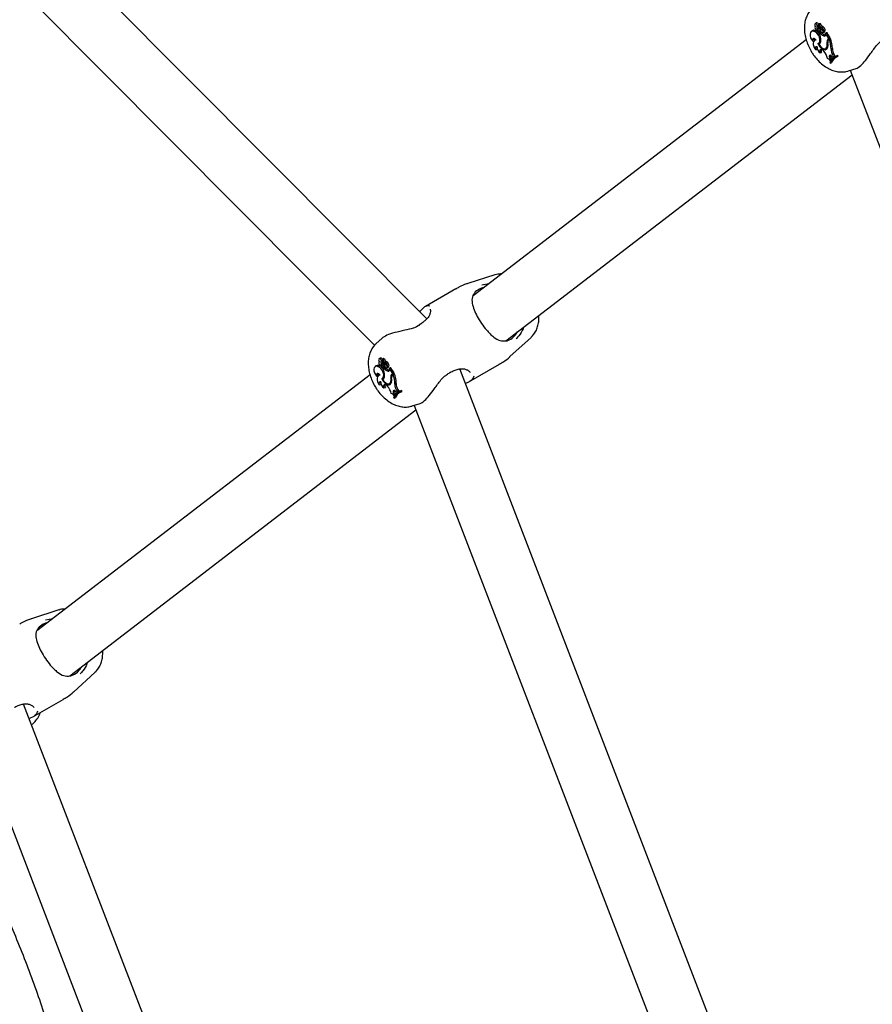
# Model space of a CAD drawing. Units: millimetres. Extents: x 0 to 42, y 0 to 29.8.
# Drawn here: x 30.5 to 30.9, y 24.8 to 25.1 of the extents above; entities that cross this region are included whole.
import ezdxf

# ---------------------------------------------------------------- set-up
doc = ezdxf.new("R2010")
doc.units = ezdxf.units.MM

msp = doc.modelspace()

# ---------------------------------------------------------------- linework, layer by layer
at = {"color": 7, "linetype": 'Continuous', "lineweight": 25}
for p, q in [((30.70166636734828, 25.02993857745605), (30.56660756030394, 25.16565752936622)), ((30.55148588411247, 25.15060940588615), (30.68161809743262, 25.01984112806652)), ((30.85074930886835, 25.14319438494454), (30.85030881342332, 25.14287287437405)), ((30.85115197393451, 25.14234472550574), (30.851583479197, 25.14254115033514)), ((30.85185434077802, 25.14158959856527), (30.85172473584893, 25.1427305280834)), ((30.8519894516306, 25.14183557863077), (30.85189893357999, 25.14263512467202)), ((30.85234201821979, 25.14296136813948), (30.85190152277476, 25.14263985756898)), ((30.85212972829, 25.14308692922229), (30.85207060079404, 25.14304377300995)), ((30.85224757752751, 25.14289243739071), (30.85223717336073, 25.14298402666182)), ((30.84925958559957, 25.14023164350304), (30.84881909015454, 25.13991013293253)), ((30.84975243342435, 25.14002705620526), (30.8502120641285, 25.1403516782006)), ((30.85038531157292, 25.14191580607413), (30.85035148303295, 25.14189111516459)), ((30.85136629149983, 25.14077712036921), (30.85185729218112, 25.14107988019536)), ((30.85203323968705, 25.13889625330163), (30.85163736037103, 25.13942657957682)), ((30.85179800356854, 25.14147937872172), (30.85204986325568, 25.14159082729486)), ((30.8518272511842, 25.13942346495495), (30.8523259559386, 25.13964414311877)), ((30.85185434077802, 25.14158959856527), (30.85202982022687, 25.14167571790665)), ((30.8519122987946, 25.13993329384232), (30.85235450980933, 25.1401759270827)), ((30.85227050556743, 25.13928301343017), (30.85197078186631, 25.13905277461457)), ((30.85205605564065, 25.14091737924253), (30.85234049831004, 25.14115962981397)), ((30.85227050556743, 25.13928301343017), (30.85273305403211, 25.13962147194632)), ((30.85263611999395, 25.14156254893492), (30.85310134250169, 25.14188552752345)), ((30.85292894859001, 25.1405450548923), (30.85318752671134, 25.14072776984391)), ((30.85332182047847, 25.13940439348188), (30.85382052523287, 25.13962507164569)), ((30.8536862771624, 25.13999762367806), (30.85373117307911, 25.14000352834683)), ((30.85373958117805, 25.14000717206188), (30.85418622606487, 25.14020481359754)), ((30.85432092970456, 25.13926018515135), (30.85450718352451, 25.13944362067768)), ((30.85435020913134, 25.13888543410369), (30.85432092970456, 25.13926018515135)), ((30.85557165360727, 25.13729857030318), (30.85432092970456, 25.13926018515135)), ((30.85610121499127, 25.13754225527246), (30.85478282969653, 25.13960998913775)), ((30.84689380033258, 25.1367486382554), (30.71937815749415, 25.03879492131882)), ((30.84941895755185, 25.13622473559808), (30.84998755853704, 25.1363408508616)), ((30.8505105129493, 25.1367599216208), (30.85007001750427, 25.1364384110503)), ((30.85060913939689, 25.13682268104942), (30.8505105129493, 25.1367599216208)), ((30.85155160002481, 25.13542599584907), (30.8520503047792, 25.13564667401288)), ((30.85174665566198, 25.13509824369149), (30.85216047836711, 25.13541033242356)), ((30.85190771504604, 25.13559736696777), (30.85204947562866, 25.13529010079597)), ((30.8520503047792, 25.13564667401288), (30.85236245559783, 25.13587756269461)), ((30.853870791628, 25.13818494952665), (30.85432924449956, 25.1385097835232)), ((30.85489543364509, 25.13563581444225), (30.85517376978981, 25.13577738431681)), ((30.85524235061388, 25.1370456095567), (30.85557165360727, 25.13729857030318)), ((30.85551595810491, 25.13677321917155), (30.85572102013642, 25.13693074171343)), ((30.85557165360727, 25.13729857030318), (30.85610121499127, 25.13754225527246)), ((30.85572102013642, 25.13693074171343), (30.85619962129629, 25.13728153143165)), ((30.85574505141275, 25.13726866102492), (30.85610121499127, 25.13754225527246)), ((30.8504075085859, 25.13300088053018), (30.85098059923871, 25.13308261068234)), ((30.85220790990557, 25.13174501878932), (30.85275845286547, 25.13192384590599)), ((30.85333373076802, 25.1326747086351), (30.85363913323289, 25.13236021321044)), ((30.85429613781193, 25.1333918274632), (30.85479484256632, 25.13361250562701)), ((30.85476308994703, 25.133879078941), (30.85517788600504, 25.13406760931328)), ((30.85643937618613, 25.13319605448729), (30.8569519787152, 25.13344055170719)), ((30.85756834660189, 25.13117557605831), (30.85791748393981, 25.13062355514427)), ((30.85589797352372, 25.12963830390511), (30.85639925822736, 25.12992605527258)), ((30.85589797352372, 25.12963830390511), (30.85614887785159, 25.12916839990367)), ((30.85594112532866, 25.12806139312095), (30.85609257307123, 25.12782386496632)), ((30.85597473205692, 25.12888531499543), (30.85614887785159, 25.12916839990367)), ((30.85597473205692, 25.12888531499543), (30.85645790177768, 25.1290739987573)), ((30.85609257307123, 25.12782386496632), (30.85658077082156, 25.12800690157586)), ((30.85614887785159, 25.12916839990367), (30.85667006321965, 25.1294188804838)), ((30.85639925822736, 25.12992605527258), (30.85667006321965, 25.1294188804838)), ((30.85645790177768, 25.1290739987573), (30.85667006321965, 25.1294188804838)), ((30.85664106103251, 25.1305370735422), (30.85704237888664, 25.13014156964962)), ((30.85704237888664, 25.13014156964962), (30.85738722605804, 25.13038136811697)), ((30.85704237888664, 25.13014156964962), (30.85752589635035, 25.13035125450917)), ((30.85706998226182, 25.13088296216418), (30.85738722605804, 25.13038136811697)), ((30.85779522233924, 25.13021106765915), (30.85735472689421, 25.12988955708865)), ((30.85738722605804, 25.13038136811697), (30.85791748393981, 25.13062355514427)), ((30.85752589635035, 25.13035125450917), (30.85791748393981, 25.13062355514427)), ((30.85846003109793, 25.13044455130788), (30.8589329024454, 25.13077714800031)), ((30.85861360609566, 25.13020368680117), (30.85846003109793, 25.13044455130788)), ((30.85861360609566, 25.13020368680117), (30.85915039948213, 25.13043602921641)), ((30.85915039948213, 25.13043602921641), (30.8589329024454, 25.13077714800031)), ((30.86304783980935, 25.12485445744377), (30.86603518929164, 25.12580886672754)), ((30.86376596910267, 25.12508388800372), (31.11478264139015, 24.47306242582766)), ((30.73192081611402, 25.021528785229), (30.86444208107676, 25.12332767191686)), ((30.72774280253501, 25.0467618041521), (30.71732493519371, 25.04343346600118)), ((30.71277066986192, 25.04141867493005), (30.70110049055795, 25.03468162382004)), ((30.72268024148352, 25.04298740521672), (30.72546089058552, 25.04346749561771)), ((30.69906802011506, 25.02787001581946), (30.69866401594842, 25.02760269836354)), ((30.69909933384686, 25.02784278125409), (30.69909332395225, 25.02783786124905)), ((30.68442417133597, 25.02246908374021), (30.68227114806295, 25.02051157680608)), ((30.73345825054545, 25.01548671602886), (30.74155030003008, 25.02284392541327)), ((30.68378011464205, 25.01493362552468), (30.68333961919702, 25.01461211495418)), ((30.68488514655171, 25.01332883914541), (30.68475554162263, 25.01446976866354)), ((30.6850202574043, 25.01357481921091), (30.68492973935368, 25.01437436525215)), ((30.68537282399349, 25.01470060871962), (30.68493232854846, 25.01437909814911)), ((30.6851605340637, 25.01482616980242), (30.68510140656773, 25.01478301359008)), ((30.68527838330121, 25.01463167797085), (30.68526797913443, 25.01472326724196)), ((30.68229039137327, 25.01197088408317), (30.68184989592824, 25.01164937351267)), ((30.68278323919805, 25.01176629678539), (30.6832428699022, 25.01209091878073)), ((30.68341611734662, 25.01365504665426), (30.68338228880665, 25.01363035574473)), ((30.68418277970821, 25.01408396608588), (30.6846142849707, 25.01428039091528)), ((30.68439709727353, 25.01251636094934), (30.68488809795481, 25.01281912077549)), ((30.68506407704172, 25.01063544422507), (30.68466817289727, 25.0111658124369)), ((30.68482880934224, 25.01321861930185), (30.68508066902938, 25.013330067875)), ((30.6848580569579, 25.01116270553509), (30.6853567617123, 25.01138338369891)), ((30.68488514655171, 25.01332883914541), (30.68506062600057, 25.01341495848679)), ((30.6849431045683, 25.01167253442245), (30.68538531558303, 25.01191516766283)), ((30.68530131134113, 25.01102225401031), (30.68500158764001, 25.01079201519471)), ((30.68508686141434, 25.01265661982266), (30.68537130408374, 25.0128988703941)), ((30.68530131134113, 25.01102225401031), (30.68576385980581, 25.01136071252645)), ((30.68566692576765, 25.01330178951506), (30.68613214827539, 25.01362476810359)), ((30.68595975436371, 25.01228429547244), (30.68621833248504, 25.01246701042404)), ((30.68635262625217, 25.01114363406202), (30.68685133100657, 25.01136431222583)), ((30.6867170829361, 25.01173686425819), (30.68676197885281, 25.01174276892696)), ((30.68677038695175, 25.01174641264202), (30.68721703183856, 25.01194405417768)), ((30.68735173547826, 25.01099942573149), (30.68753798929821, 25.01118286125782)), ((30.68738101490504, 25.01062467468383), (30.68735173547826, 25.01099942573149)), ((30.68860245938097, 25.00903781088332), (30.68735173547826, 25.01099942573149)), ((30.68913202076497, 25.0092814958526), (30.68781363547023, 25.01134922971788)), ((30.71407429774805, 25.01075966473023), (30.71409029147424, 25.01076249503287)), ((30.88548004182178, 24.56609255450523), (30.71428809899437, 25.0107674832974)), ((30.71776580276645, 25.005813328411), (30.72943598207042, 25.01255037952101)), ((30.67992460610628, 25.00848787883552), (30.55240896326782, 24.91053416189892)), ((30.68244976332555, 25.00796397617822), (30.68301836431074, 25.00808009144174)), ((30.68354131872299, 25.00849916220094), (30.68310082327796, 25.00817765163044)), ((30.68363996735352, 25.00856193382506), (30.68354131872299, 25.00849916220094)), ((30.68458240579851, 25.0071652364292), (30.6850811105529, 25.00738591459302)), ((30.68477746143568, 25.00683748427162), (30.68519128414081, 25.00714957300369)), ((30.68493852081974, 25.0073366075479), (30.68508028064243, 25.00702934288102)), ((30.6869015974017, 25.00992419010679), (30.68736005027326, 25.01024902410333)), ((30.68736005027326, 25.01024902410333), (30.68738173611708, 25.01024485262128)), ((30.68792623941878, 25.00737505502239), (30.6882045755635, 25.00751662489695)), ((30.68827315638758, 25.00878485013683), (30.68860245938097, 25.00903781088332)), ((30.68854676387861, 25.00851245975168), (30.68875182591012, 25.00866998229356)), ((30.68860245938097, 25.00903781088332), (30.68913202076497, 25.0092814958526)), ((30.68875182591012, 25.00866998229356), (30.68923042706999, 25.00902077201178)), ((30.68877585718645, 25.00900790160505), (30.68913202076497, 25.0092814958526)), ((30.6834383143596, 25.00474012111031), (30.68401140501241, 25.00482185126248)), ((30.68523871567927, 25.00348425936946), (30.68578925863916, 25.00366308648613)), ((30.68636453654172, 25.00441394921523), (30.68666993900658, 25.00409945379058)), ((30.68732694358562, 25.00513106804333), (30.68782564834002, 25.00535174620714)), ((30.68779389572073, 25.00561831952113), (30.68820869177873, 25.00580684989342)), ((30.68947018195983, 25.00493529506743), (30.68998278448889, 25.00517979228733)), ((30.68892877929742, 25.00137754448525), (30.68943006400105, 25.00166529585271)), ((30.68892877929742, 25.00137754448525), (30.68917968362529, 25.0009076404838)), ((30.68897193110235, 24.99980063370108), (30.68912337884493, 24.99956310554645)), ((30.68900553783062, 25.00062455557556), (30.68917968362529, 25.0009076404838)), ((30.68900553783062, 25.00062455557556), (30.68948870755138, 25.00081323933743)), ((30.68912337884493, 24.99956310554645), (30.68961157659525, 24.999746142156)), ((30.68917968362529, 25.0009076404838), (30.68970086899335, 25.00115812106393)), ((30.68943006400105, 25.00166529585271), (30.68970086899335, 25.00115812106393)), ((30.68948870755138, 25.00081323933743), (30.68970086899335, 25.00115812106393)), ((30.68967186680621, 25.00227631412233), (30.69007318466033, 25.00188081022976)), ((30.69007318466033, 25.00188081022976), (30.69041803183173, 25.0021206086971)), ((30.69007318466033, 25.00188081022976), (30.69055670212405, 25.00209049508931)), ((30.69010078803552, 25.00262220274431), (30.69041803183173, 25.0021206086971)), ((30.69082602811294, 25.00195030823929), (30.69038553266791, 25.00162879766879)), ((30.69041803183173, 25.0021206086971), (30.69094828971351, 25.0023627957244)), ((30.69055670212405, 25.00209049508931), (30.69094828971351, 25.0023627957244)), ((30.69059915237559, 25.00291481663844), (30.69094828971351, 25.0023627957244)), ((30.69149083687163, 25.00218379188801), (30.6919637082191, 25.00251638858044)), ((30.69164441186935, 25.0019429273813), (30.69149083687163, 25.00218379188801)), ((30.69164441186935, 25.0019429273813), (30.69218120525583, 25.00217526979655)), ((30.69218120525583, 25.00217526979655), (30.6919637082191, 25.00251638858044)), ((30.69607864558305, 24.9965936980239), (30.69906599506533, 24.99754810730767)), ((30.69679677487637, 24.99682312858385), (30.86241972828715, 24.56661377528186)), ((30.56495162188774, 24.89326802580914), (30.69747288685047, 24.99506691249698)), ((30.5607736083087, 24.91850104473223), (30.5503557409674, 24.91517270658131)), ((30.55571104725722, 24.91472664579685), (30.55849169635925, 24.91520673619785)), ((30.56648905631915, 24.88722595660899), (30.57458110580378, 24.8945831659934)), ((30.54710510352175, 24.88249890531037), (30.54712109724794, 24.88250173561301)), ((30.63311712871878, 24.65964390395943), (30.54731890476807, 24.88250672387754)), ((30.55079660854015, 24.87755256899113), (30.56246678784412, 24.88428962010115)), ((30.52982758065007, 24.86856236916399), (30.61005681518415, 24.66016512473606))]:
    msp.add_line(p, q, dxfattribs=at)
at = {"color": 7, "linetype": 'Continuous', "lineweight": 25, "flags": 128}
for points in [[(30.85115197393451, 25.14234472550574), (30.85097826369486, 25.14262030885175), (30.85075721363052, 25.14282414897102), (30.85052870378815, 25.14291947069455), (30.85033396004666, 25.14288907685573), (30.85020811648086, 25.14273845086267), (30.85017387675878, 25.14249476742644), (30.85023741813136, 25.14220198992177), (30.85038727698327, 25.14191293887413)], [(30.84975243342435, 25.14002705620526), (30.8492324662957, 25.14007370378679), (30.84880322795473, 25.13989827990222), (30.84850490703243, 25.13951720909962), (30.84836543465315, 25.13896617019054), (30.84839786930549, 25.13829675572221), (30.84859917420512, 25.13757164148219), (30.84895050162207, 25.13685871830372), (30.84941895755185, 25.13622473559808)], [(30.8502120641285, 25.1403516782006), (30.84966763974756, 25.14039678964203), (30.84925958559957, 25.14023164350304)], [(30.85138069891177, 25.13537029293743), (30.85184085152563, 25.13563402492764), (30.85211075472136, 25.13616044879391), (30.85215604265394, 25.13688253679707), (30.85197094896679, 25.13770834795682), (30.85157904100208, 25.1385327345803), (30.85103021905216, 25.13925073035596), (30.85039436272707, 25.13977091535274), (30.84975243342435, 25.14002705620526)], [(30.85126327624965, 25.13979953950579), (30.85086348841338, 25.14009207413832), (30.8502120641285, 25.1403516782006)], [(30.85120980508893, 25.13992765147684), (30.85130321980903, 25.13972850663542), (30.85143825534626, 25.13955885122501), (30.85159356152434, 25.13944550909505), (30.85174458321986, 25.1394064005242), (30.85186744271967, 25.13944770888388), (30.8519427149744, 25.13956290299881), (30.85195849885088, 25.13973376977702), (30.8519122987946, 25.13993329384232)], [(30.85298245032799, 25.13946969967722), (30.85317478072353, 25.13938854774161), (30.85333907801244, 25.13941296528051), (30.85344577408327, 25.13953855793952), (30.85347566715048, 25.13974272316837), (30.85342337744457, 25.13998871793694), (30.8532983153938, 25.14023227127293), (30.85312298805643, 25.14042955158167), (30.85292894859001, 25.1405450548923)], [(30.85075981418375, 25.13661045425927), (30.85051236763847, 25.13693276313137), (30.85022701143099, 25.13717010552448), (30.84993716375395, 25.13729468616514), (30.84967676879806, 25.13729191535899), (30.84947632153266, 25.13716211759637), (30.84935929642638, 25.13692049355112), (30.84933939834158, 25.13659533992291), (30.84941895755185, 25.13622473559808)], [(30.85075981418375, 25.13661045425927), (30.85032417197995, 25.13656783282472), (30.84997126244805, 25.13635503368139), (30.84972614568233, 25.13598716768944), (30.84960622741623, 25.13549035700085), (30.8496200230419, 25.13489988012629), (30.8497665529324, 25.13425766680918), (30.85003541200504, 25.13360932059606), (30.8504075085859, 25.13300088053018)], [(30.85138069891177, 25.13537029293743), (30.85171610335632, 25.13469741207182), (30.85214788594246, 25.13408608729841), (30.85264634276891, 25.13357837388132), (30.85317718316989, 25.13320919928105), (30.85370388869523, 25.1330039603668), (30.85419022534794, 25.13297677627318), (30.85460273625325, 25.13312951709327), (30.85491304327923, 25.13345167522814)], [(30.85174665566198, 25.13509824369149), (30.8520799423693, 25.13454473466237), (30.85248194565118, 25.13406162139147), (30.85292609205703, 25.13368083890818), (30.85338302236745, 25.13342755791372), (30.85382253231404, 25.13331852093306), (30.85421556915927, 25.13336093559098), (30.85453615215708, 25.13355199816952), (30.85476308994703, 25.133879078941)], [(30.85333373076802, 25.1326747086351), (30.85304926129192, 25.13291118134383), (30.85275937281686, 25.13304581997938), (30.8524923965135, 25.13306546613605), (30.85227442431673, 25.13296819976985), (30.85212675892756, 25.13276352684692), (30.85206383187293, 25.13247145031325), (30.85209179309421, 25.13212051518126), (30.85220790990557, 25.13174501878932)], [(30.85479484256632, 25.13361250562701), (30.85503701137021, 25.13377317820608), (30.8551802158614, 25.1339430713196)], [(30.85664106103251, 25.1305370735422), (30.8564080512936, 25.13072584551572), (30.85617276873634, 25.13082262401073), (30.85596242183212, 25.13081621739898), (30.85580133545142, 25.13070736655184), (30.85570813789475, 25.13050865916472), (30.85569360668462, 25.13024307409469), (30.85575942223465, 25.12994132404682), (30.85589797352372, 25.12963830390511)], [(30.68418277970821, 25.01408396608588), (30.68400906946856, 25.01435954943189), (30.68378801940422, 25.01456338955116), (30.68355950956185, 25.01465871127468), (30.68336476582036, 25.01462831743587), (30.68323892225456, 25.01447769144281), (30.68320468253248, 25.01423400800658), (30.68326822390506, 25.01394123050191), (30.68341808275697, 25.01365217945427)], [(30.68278323919805, 25.01176629678539), (30.6822632720694, 25.01181294436693), (30.68183403372842, 25.01163752048236), (30.68153571280613, 25.01125644967976), (30.68139624042685, 25.01070541077067), (30.68142867507919, 25.01003599630234), (30.68162997997882, 25.00931088206232), (30.68198130739577, 25.00859795888385), (30.68244976332555, 25.00796397617822)], [(30.6832428699022, 25.01209091878073), (30.68269844552126, 25.01213603022217), (30.68229039137327, 25.01197088408317)], [(30.68441150468547, 25.00710953351756), (30.68487165729932, 25.00737326550778), (30.68514156049505, 25.00789968937404), (30.68518684842764, 25.0086217773772), (30.68500175474049, 25.00944758853695), (30.68460984677578, 25.01027197516044), (30.68406102482585, 25.0109899709361), (30.68342516850077, 25.01151015593287), (30.68278323919805, 25.01176629678539)], [(30.68429407473284, 25.01153878636824), (30.68389429418708, 25.01183131471845), (30.6832428699022, 25.01209091878073)], [(30.68424061086263, 25.01166689205697), (30.68433402558273, 25.01146774721556), (30.68446906111996, 25.01129809180514), (30.68462436729803, 25.01118474967519), (30.68477538899356, 25.01114564110433), (30.68489824849337, 25.01118694946401), (30.68497352074809, 25.01130214357894), (30.68498930462458, 25.01147301035715), (30.6849431045683, 25.01167253442245)], [(30.68601325610168, 25.01120894025735), (30.68620558649723, 25.01112778832175), (30.68636988378613, 25.01115220586064), (30.68647657985697, 25.01127779851965), (30.68650647292418, 25.01148196374851), (30.68645418321827, 25.01172795851708), (30.6863291211675, 25.01197151185307), (30.68615379383012, 25.0121687921618), (30.68595975436371, 25.01228429547244)], [(30.68379061995745, 25.00834969483941), (30.68354317341217, 25.0086720037115), (30.68325781720468, 25.00890934610461), (30.68296796952765, 25.00903392674527), (30.68270757457175, 25.00903115593913), (30.68250712730636, 25.00890135817651), (30.68239010220008, 25.00865973413126), (30.68237020411528, 25.00833458050305), (30.68244976332555, 25.00796397617822)], [(30.68379061995745, 25.00834969483941), (30.68335497775364, 25.00830707340486), (30.68300206822175, 25.00809427426152), (30.68275695145603, 25.00772640826957), (30.68263703318993, 25.00722959758099), (30.6826508288156, 25.00663912070642), (30.6827973587061, 25.00599690738932), (30.68306621777874, 25.00534856117619), (30.6834383143596, 25.00474012111031)], [(30.68441150468547, 25.00710953351756), (30.68474690913002, 25.00643665265196), (30.68517869171616, 25.00582532787854), (30.68567714854261, 25.00531761446146), (30.68620798894359, 25.00494843986118), (30.68673469446892, 25.00474320094694), (30.68722103112164, 25.00471601685331), (30.68763354202695, 25.0048687576734), (30.68794384905292, 25.00519091580828)], [(30.68477746143568, 25.00683748427162), (30.685110748143, 25.00628397524251), (30.68551275142488, 25.00580086197161), (30.68595689783073, 25.00542007948832), (30.68641382814114, 25.00516679849386), (30.68685333808774, 25.00505776151319), (30.68724637493297, 25.00510017617111), (30.68756695793078, 25.00529123874966), (30.68779389572073, 25.00561831952113)], [(30.6850811105529, 25.00738591459302), (30.6853962168095, 25.00762018404244), (30.68544181606757, 25.00767661300449)], [(30.68636453654172, 25.00441394921523), (30.68608006706562, 25.00465042192397), (30.68579017859055, 25.00478506055951), (30.6855232022872, 25.00480470671618), (30.68530523009043, 25.00470744034999), (30.68515756470125, 25.00450276742706), (30.68509463764662, 25.00421069089339), (30.68512259886791, 25.0038597557614), (30.68523871567927, 25.00348425936946)], [(30.68782564834002, 25.00535174620714), (30.6880678171439, 25.00551241878622), (30.6882111640439, 25.00568252527613)], [(30.68967186680621, 25.00227631412233), (30.6894388570673, 25.00246508609585), (30.68920357451003, 25.00256186459087), (30.68899322760582, 25.00255545797911), (30.68883214122512, 25.00244660713198), (30.68873894366845, 25.00224789974485), (30.68872441245832, 25.00198231467483), (30.68879022800834, 25.00168056462695), (30.68892877929742, 25.00137754448525)]]:
    msp.add_lwpolyline(points, dxfattribs=at)
at = {"color": 7, "linetype": 'Continuous', "lineweight": 25}
for centre, radius, start, end in [((30.85095542422987, 25.14253885442375), 0.0006871708710000152, 12.36940587196625, 107.4544653234438), ((30.85256457730753, 25.14207266137819), 0.001115923281758622, 141.5843487414765, 185.4698679849575), ((30.85169147547599, 25.14273274294623), 3.333403704246742e-05, 356.1902047906634, 92.1500215792974), ((30.85190839942739, 25.14262793091889), 1.188916948150306e-05, 347.3755063598563, 142.7662821243247), ((30.8533901147319, 25.14284325880333), 0.001486178263836493, 188.431994711456, 239.5133212900862), ((30.85214134784813, 25.14299131512646), 9.61022922841922e-05, 355.650471835652, 97.15541628529898), ((30.85235398740844, 25.14288467810996), 7.761843920506556e-05, 0.459598260639587, 98.87071959686368), ((30.85381502202464, 25.14308782781486), 0.001398164672779381, 188.3287149739663, 239.3068410799342), ((30.85108746950627, 25.1414241150929), 0.0008539427723017589, 145.0800405094629, 268.342821061116), ((30.85220157577542, 25.14168977050055), 0.001237186357541412, 148.0357009672237, 227.5343317933533), ((30.85266578218743, 25.14059889666099), 0.0016032589961121, 181.0138128455245, 204.750991419006), ((30.84860436307007, 25.13839142071076), 0.003649631695319188, 24.99085655305763, 40.81981068808769), ((30.85220477133939, 25.1420233457813), 0.0007532001211424566, 184.3444556115697, 213.8141552951514), ((30.85332915318222, 25.14225413950311), 0.001882886010467519, 197.6724775620794, 218.5830701306806), ((30.85171743500805, 25.14161153869022), 0.0001386526557098535, 183.038456671493, 350.895359266373), ((30.84913348456998, 25.13871897349129), 0.003604581580129526, 35.10532029185934, 40.91766776096066), ((30.84637391451819, 25.13661585908266), 0.006104382149089206, 358.5085827288975, 23.52864886648506), ((30.85294266593893, 25.14190111428731), 0.0009554645152423025, 183.9330262630857, 255.5230733158253), ((30.8542955198739, 25.14133020274451), 0.002277196367426471, 190.4446664742097, 234.7870677117046), ((30.85323941977425, 25.14248232240832), 0.001961988222404877, 232.9044973385784, 260.8950633101642), ((30.8546027728109, 25.14096685427712), 0.002876593557111654, 215.8283783401686, 255.2583443944203), ((30.85217873472686, 25.13990545342754), 0.0002999285959387364, 299.3967412962043, 11.84829839174659), ((30.85193757912093, 25.13995896546455), 0.001749125295028481, 1.266423193156713, 66.46146064325526), ((30.85228396729065, 25.13957190757554), 0.001465505774932779, 16.88734821945119, 73.35250609131374), ((30.85505888766171, 25.14125919331802), 0.002844579646259481, 215.1510546676403, 255.1373378325344), ((30.85236521115484, 25.14020636816816), 0.001833429982375048, 0.5191109967454622, 66.32770151084651), ((30.85359395285611, 25.13996346027834), 0.0004072369195154678, 303.8047855055144, 21.20153499339096), ((30.85391887173441, 25.13866634406277), 0.000483789619602133, 264.2964005411426, 26.92746981438634), ((30.85417645811182, 25.14022472292957), 2.217643814792744e-05, 296.133577397563, 355.4901251975424), ((30.85476500830205, 25.13960714723255), 1.804656550111184e-05, 9.060438135352808, 181.5446109792414), ((30.85101311297477, 25.13689516129482), 0.001163973235124796, 160.0748948875753, 207.2643662963015), ((30.85110618050812, 25.13631738671123), 0.001377141287341995, 297.7151309975859, 5.817714036859079), ((30.85217384963835, 25.13495749221046), 0.002804842340648598, 337.3883725156047, 13.99514644985605), ((30.85627244129597, 25.13604454724166), 0.001436388725902809, 135.8187909520575, 196.5323008003223), ((30.85281029792856, 25.13480661211921), 0.002501477960835238, 327.2036583526295, 18.96013260605517), ((30.85638749543494, 25.13588949331636), 0.001241188424366051, 134.6021452331175, 192.5701408586289), ((30.85641184521417, 25.13649068760548), 0.001024625109473115, 130.5995726819727, 170.7777409329079), ((30.84598417678812, 25.13312145822904), 0.0104554655111004, 0.4087897398951914, 21.36661293436172), ((30.84637298568991, 25.13336255066479), 0.01057928058005946, 0.4224456460621867, 21.74270953227142), ((30.85097673491967, 25.13341165218331), 0.0007019629406733977, 84.13786340016065, 215.8154031743061), ((30.85208134972388, 25.13363039744193), 0.001229521030557981, 156.1124557719532, 206.4571621596372), ((30.85359383950104, 25.13389121348817), 0.002554790114465589, 175.0885556060938, 237.1471883762781), ((30.8538193974414, 25.13257898576849), 0.001246920860615806, 157.0650081490777, 211.6955876795531), ((30.84997743205435, 25.12880804820216), 0.005101561698828891, 9.044086670338107, 44.13008117413873), ((30.85446131033067, 25.1345474056851), 0.001255362685551296, 254.6082620992267, 287.6839579472721), ((30.86006448345436, 25.13294184267538), 0.003634009679615403, 175.9886817526702, 214.5106139848024), ((30.8604940798694, 25.13318810986381), 0.003551085393354129, 175.9234823183461, 214.5230443270277), ((30.85470333739215, 25.12819961773445), 0.001444515533770044, 28.33917609316536, 77.51699300144743), ((30.85974549343499, 25.12656309553338), 0.004088778833509928, 108.3238620898662, 158.5036879282902), ((30.85992360414357, 25.12629073502372), 0.004126413272828235, 108.5097795439192, 158.1893403142746), ((30.85729234322428, 25.13054740241263), 0.001087967407683271, 166.972702080578, 214.8275421811188), ((30.86056098074796, 25.12641314523473), 0.004287438668150065, 119.2529682106822, 158.1778400290881), ((30.86002915295876, 25.12714769165046), 0.003791400609728893, 106.8065540880632, 126.1009574438388), ((30.68398622924204, 25.01427810298264), 0.0006871630312037507, 12.3708146300807, 107.454604297607), ((30.68559538308121, 25.01381190195833), 0.00111592328173808, 141.5843487410823, 185.4698679854251), ((30.68472228124969, 25.01447198352637), 3.333403704011328e-05, 356.1902047959449, 92.15002159127276), ((30.68493920520108, 25.01436717149903), 1.18891694772038e-05, 347.375506333926, 142.7662821515874), ((30.6864209205056, 25.01458249938345), 0.001486178263832969, 188.431994711185, 239.5133212897597), ((30.68517215362182, 25.01473055570659), 9.610229229388229e-05, 355.6504718423094, 97.15541628030427), ((30.68538479318212, 25.01462391869009), 7.76184392149495e-05, 0.459598265821339, 98.87071958528587), ((30.68684582779833, 25.01482706839499), 0.001398164672764291, 188.3287149737625, 239.3068410804116), ((30.68411827527996, 25.01316335567303), 0.0008539427722979665, 145.0800405089945, 268.3428210615858), ((30.68523238154912, 25.01342901108068), 0.001237186357535828, 148.0357009666307, 227.5343317933738), ((30.68569658796111, 25.01233813724112), 0.001603258996095401, 181.0138128451549, 204.750991418988), ((30.68163516884373, 25.01013066129087), 0.003649631695360669, 24.99085655312531, 40.81981068801856), ((30.68523557711311, 25.01376258636144), 0.0007532001211639807, 184.3444556117164, 213.8141552943232), ((30.68635995895589, 25.01399338008324), 0.00188288601044087, 197.6724775620002, 218.583070131051), ((30.68474824078174, 25.01335077927035), 0.0001386526557098535, 183.038456671493, 350.895359266373), ((30.68216428884555, 25.01045821284016), 0.003604583518639099, 35.10519316018996, 40.91766695309685), ((30.67940472029188, 25.0083550996628), 0.00610438214909227, 358.508582728865, 23.52864886636672), ((30.68597347171263, 25.01364035486745), 0.0009554645152384961, 183.9330262631148, 255.5230733160316), ((30.68732632564762, 25.01306944332466), 0.002277196367454148, 190.4446664745358, 234.7870677115756), ((30.68627022554799, 25.01422156298856), 0.001961988222516984, 232.9044973397534, 260.8950633097512), ((30.6876335785846, 25.01270609485726), 0.002876593557110371, 215.8283783401112, 255.2583443944887), ((30.68520953749209, 25.01164469735418), 0.0002999329882666394, 299.3969282105677, 11.85015667974749), ((30.68496838489463, 25.01169820604468), 0.001749125295034995, 1.266423193386835, 66.46146064334823), ((30.68531477306434, 25.01131114815567), 0.001465505774944009, 16.88734821976922, 73.35250609130003), ((30.68808969343542, 25.01299843389815), 0.002844579646269082, 215.1510546675167, 255.1373378323636), ((30.68539601692851, 25.01194560874828), 0.001833429982403158, 0.5191109971814947, 66.32770151025593), ((30.68662475862982, 25.01170270085847), 0.0004072369195047885, 303.8047855045465, 21.20153499504606), ((30.68694967750811, 25.01040558464289), 0.0004837896195922337, 264.2964005401798, 26.92746981608337), ((30.68720726388551, 25.01196396350972), 2.217643815921677e-05, 296.1335773896316, 355.4901251532335), ((30.68779581407575, 25.01134638781269), 1.804656549794348e-05, 9.060438090797916, 181.5446110246469), ((30.6840439204505, 25.00863440157861), 0.00116397493626151, 160.0749097254565, 207.264528617573), ((30.68413698628182, 25.00805662729136), 0.001377141287340108, 297.7151309975172, 5.81771403702111), ((30.68520465541205, 25.00669673279059), 0.0028048423406445, 337.3883725158057, 13.99514645008486), ((30.68930324706965, 25.0077837878218), 0.001436388725887594, 135.8187909516653, 196.5323008003478), ((30.68584110370226, 25.00654585269934), 0.002501477960834187, 327.2036583527664, 18.96013260623553), ((30.68941830120862, 25.0076287338965), 0.001241188424348554, 134.602145232532, 192.5701408588074), ((30.68943994745683, 25.00823199203671), 0.001021298950095701, 130.559761396968, 170.318058522578), ((30.67901498256169, 25.00486069880914), 0.01045546551122963, 0.4087897401238106, 21.36661293426954), ((30.67940379146381, 25.00510179124495), 0.01057928057986445, 0.4224456459160656, 21.74270953248471), ((30.68400754069338, 25.00515089276345), 0.0007019629406754883, 84.1378634004491, 215.8154031741365), ((30.68511215097877, 25.00536963703505), 0.001229516545277288, 156.1120656331674, 206.4572147998282), ((30.68662464527472, 25.0056304540683), 0.0025547901144485, 175.088555605901, 237.1471883765263), ((30.68685027486245, 25.00431824457668), 0.001246991399209393, 157.071112030421, 211.6945706567369), ((30.68300823782807, 25.00054728878231), 0.005101561698801538, 9.04408667018499, 44.13008117416223), ((30.68749211878049, 25.00628674254515), 0.001255459027406156, 254.6032956075802, 287.6753871064982), ((30.69309528922812, 25.00468108325552), 0.003634009679670294, 175.9886817527888, 214.5106139844792), ((30.69352488564316, 25.00492735044397), 0.003551085393414383, 175.9234823187013, 214.5230443267588), ((30.68773414316585, 24.99993885831458), 0.001444515533779683, 28.33917609353745, 77.51699300167638), ((30.69277629920866, 24.99830233611354), 0.004088778833484695, 108.3238620896608, 158.5036879284124), ((30.69295440991727, 24.99802997560387), 0.004126413272821195, 108.509779544013, 158.1893403145037), ((30.69031280201761, 25.00228315424542), 0.001077485684041737, 165.9346072493543, 214.9894840081876), ((30.69359178928149, 24.99815238418909), 0.004287441834562127, 119.2532318874483, 158.1778335693893), ((30.69305995873268, 24.99888693223014), 0.003791400610231592, 106.8065540892985, 126.100957442491)]:
    msp.add_arc(centre, radius, start, end, dxfattribs=at)
for points, knots in [([(30.84922656603733, 25.14869181781654), (30.84901666553143, 25.14851334519166), (30.84834718136072, 25.14794410122179), (30.84751678267465, 25.14669158877246), (30.84674768836546, 25.14502261615106), (30.84629661115986, 25.1431561600813), (30.84615177332288, 25.14112095909766), (30.84633701132299, 25.13893788365971), (30.84685722342204, 25.13667436064829), (30.84768409948663, 25.13445643315268), (30.84851671522097, 25.13282491959783), (30.84905124039543, 25.13196559768024), (30.84917927279334, 25.13175976818718)], [0, 0, 0, 0, 0.04705620685629799, 0.1500872305537783, 0.2542853992088719, 0.3624526485440036, 0.4766040647416398, 0.596809994297702, 0.7207077563123531, 0.844978479358822, 0.9628683961705612, 0.9999999999999999, 0.9999999999999999, 0.9999999999999999, 0.9999999999999999]), ([(30.85169022491127, 25.14276605351682), (30.8517017951526, 25.14277450578327), (30.85175964637271, 25.14281676712536), (30.85188642946132, 25.14290934651386), (30.85200154065792, 25.14299336175711), (30.85207045261044, 25.14304365794569)], [0, 0, 0, 0, 0.0911867683957105, 0.4559339481515668, 1, 1, 1, 1]), ([(30.85172473584893, 25.1427305280834), (30.85173822276364, 25.14273718426996), (30.85180565734105, 25.14277046520466), (30.85197647621224, 25.14285490761556), (30.85213379365345, 25.14293282437869), (30.85223717336073, 25.14298402666182)], [0, 0, 0, 0, 0.07894780207010162, 0.3947390328138519, 1, 1, 1, 1]), ([(30.85192000115737, 25.14262533241701), (30.85192727531336, 25.14262905566223), (30.85196364610302, 25.14264767189328), (30.85211644333656, 25.14272559399899), (30.85227972285891, 25.1428083952163), (30.85241390039174, 25.14287633673147), (30.8524316033505, 25.14288530071982)], [0, 0, 0, 0, 0.04267694077676286, 0.2133847606754309, 0.8962164764267042, 1, 1, 1, 1]), ([(30.85373117307911, 25.14000352834683), (30.85373163423776, 25.1400037229538), (30.85373394007472, 25.14000469600713), (30.85374363484955, 25.14000892913139), (30.85378244949981, 25.14002655266613), (30.85393593115323, 25.14009830181672), (30.85408204560491, 25.14016766493453), (30.8541985658872, 25.14022297917603)], [0, 0, 0, 0, 0.002967417307349319, 0.01483736790605057, 0.06231816424250378, 0.2522371951957531, 0.9999999999999999, 0.9999999999999999, 0.9999999999999999, 0.9999999999999999]), ([(30.85450718352453, 25.13944362067766), (30.85450725285759, 25.13944367638468), (30.85450759957181, 25.13944395495901), (30.8545091235674, 25.13944503765174), (30.85451537564318, 25.13944914181051), (30.85454081142047, 25.13946492759986), (30.85463104021692, 25.13951949829425), (30.8547167353346, 25.13957058631103), (30.85478282969653, 25.13960998913775)], [0, 0, 0, 0, 0.0008304695326736421, 0.004152933161843985, 0.01744181871159421, 0.07059000415490645, 0.2831708232962292, 1, 1, 1, 1]), ([(30.85450718352451, 25.13944362067762), (30.85451305140948, 25.13944764394152), (30.85455299806314, 25.13947503301443), (30.85461296900329, 25.13951548671323), (30.85468702095935, 25.13956591493487), (30.8547269858476, 25.13959307883401), (30.85474696829156, 25.13960666078347)], [0, 0, 0, 0, 0.07344655782729229, 0.5000002936426202, 0.7500001487664175, 1, 1, 1, 1]), ([(30.86603336810133, 25.12581631326978), (30.86604009446933, 25.12581579047406), (30.86643789094327, 25.12578487240781), (30.86770137996005, 25.1267669018042), (30.86956455835623, 25.12877620424002), (30.87166253295042, 25.13158390599585), (30.87354587667885, 25.13439292072827), (30.87504414028619, 25.13587205183907), (30.87556314227644, 25.13638442628812)], [0, 0, 0, 0, 0.003862350460751749, 0.2284188725082471, 0.4289635160126812, 0.6356191197454414, 0.8737776175465657, 1, 1, 1, 1]), ([(30.84917927279334, 25.13175976818718), (30.84942948256542, 25.13138424092729), (30.85013296749505, 25.13032841578587), (30.85147902973577, 25.12873699682514), (30.85326017476505, 25.12710435798021), (30.85516579883162, 25.12583222348351), (30.85711036539707, 25.12496375527233), (30.85901235495477, 25.12448581369825), (30.86086695626632, 25.12442071020374), (30.86223386420679, 25.1245539401352), (30.86291041662548, 25.12483790815083), (30.86303488245118, 25.12489014994697)], [0, 0, 0, 0, 0.0758461209188866, 0.2132474786733208, 0.3532135373277667, 0.4968812146749119, 0.6250327318553517, 0.7466988534325067, 0.8625771993681027, 0.9747182304320302, 1, 1, 1, 1]), ([(30.7302373218454, 25.04713660777668), (30.72975370182358, 25.04712865974492), (30.72893218599303, 25.0471151585795), (30.72815340314866, 25.04685074530788), (30.72783308374733, 25.04674199008621)], [0, 0, 0, 0, 0.5886922732779847, 1, 1, 1, 1]), ([(30.71737952548702, 25.04342311073988), (30.71721829823794, 25.04338050576312), (30.71601288562307, 25.04306197042416), (30.71445107276596, 25.04238760892915), (30.71316102494815, 25.04159699278126), (30.71279329172292, 25.04137162452594)], [0, 0, 0, 0, 0.09941642359810357, 0.7432850948855897, 1, 1, 1, 1]), ([(30.72293295995229, 25.04176920258207), (30.72275066283336, 25.04171141195068), (30.72166210251162, 25.04136632373059), (30.72087547911749, 25.04074453725585), (30.72022058859619, 25.04022687903259)], [0, 0, 0, 0, 0.1674662536238714, 1, 1, 1, 1]), ([(30.72341074885092, 25.04189263783022), (30.72338647310591, 25.041888899042), (30.7232067601124, 25.04186122084624), (30.72305994402747, 25.04181187916111), (30.72293295995229, 25.04176920258207)], [0, 0, 0, 0, 0.1350806334762018, 0.9999999999999999, 0.9999999999999999, 0.9999999999999999, 0.9999999999999999]), ([(30.72022058859619, 25.04022687903259), (30.71978211779476, 25.03962704996011), (30.71884698447133, 25.03834778540657), (30.71894458915005, 25.03609652387044), (30.71967276132407, 25.03354793955103), (30.72091913424322, 25.03088845360346), (30.72257723566375, 25.02815760576511), (30.72431098301767, 25.02587014131987), (30.72589107015017, 25.02415213883205), (30.72760266848832, 25.02265959892718), (30.72959979903056, 25.02139680035848), (30.73129904680393, 25.02147588477204), (30.73215092702099, 25.02151553199032)], [0, 0, 0, 0, 0.1096912353409778, 0.2339401600299748, 0.3376219993255486, 0.4310868065772664, 0.5279671286162744, 0.6247774595047617, 0.6930494168917848, 0.7641387804726747, 0.8817562041073829, 1, 1, 1, 1]), ([(30.6989676212636, 25.03265051456033), (30.69936002185847, 25.03311165425578), (30.70035448528509, 25.03428032364028), (30.70175259745844, 25.03515360539276), (30.70246324359415, 25.03504333859997), (30.70281095822734, 25.03498938575975)], [0, 0, 0, 0, 0.2497325765258979, 0.6328989227696518, 1, 1, 1, 1]), ([(30.70288936207334, 25.0335993318434), (30.70291865409057, 25.03356259770336), (30.70301588963025, 25.03344065786212), (30.70311146002378, 25.03280292559002), (30.70293625509665, 25.03186581733087), (30.70253767849597, 25.03092119075266), (30.7020335653253, 25.03035703836534), (30.70182259593521, 25.03012094279793)], [0, 0, 0, 0, 0.1107316758198162, 0.3675764004976316, 0.6166211033436676, 0.8395574313377746, 1, 1, 1, 1]), ([(30.70183472993061, 25.03011516847435), (30.70178452707605, 25.03006097284464), (30.70145603244777, 25.02970635210862), (30.70100343932973, 25.02932335127059), (30.70062001466841, 25.02899888330864)], [0, 0, 0, 0, 0.1528270182826547, 1, 1, 1, 1]), ([(30.74159614819033, 25.02291024599774), (30.74197944523281, 25.02329775943878), (30.74278769281796, 25.02411489802377), (30.74366184344136, 25.02566033846959), (30.74428136996309, 25.02742043327727), (30.74460434632718, 25.02929045643582), (30.74456344843428, 25.03059234253425), (30.74454356742604, 25.03122520663626)], [0, 0, 0, 0, 0.1798894783041776, 0.3793278327698347, 0.5835786091547205, 0.7975720380693005, 1, 1, 1, 1]), ([(30.69883939082975, 25.02752094668885), (30.69811354392718, 25.02712033864935), (30.69736498468345, 25.02670719525779), (30.69546892523, 25.02607413180448), (30.69299272420073, 25.0254782278086), (30.6894253808374, 25.02472146859357), (30.68620617113724, 25.02374218398878), (30.68501946017205, 25.02285854888245), (30.68445111067889, 25.02243535100229)], [0, 0, 0, 0, 0.1486606624896074, 0.153312375783743, 0.3433635392716152, 0.5757066971677116, 0.7967939197585308, 0.9999999999999999, 0.9999999999999999, 0.9999999999999999, 0.9999999999999999]), ([(30.70062001466841, 25.02899888330864), (30.70056626622061, 25.02894991180189), (30.70015088589891, 25.0285714487753), (30.69958614381542, 25.02818460112235), (30.69909447695675, 25.02784780991117)], [0, 0, 0, 0, 0.1293957488818075, 1, 1, 1, 1]), ([(30.73863734840965, 25.02668822518975), (30.7385911389445, 25.0265144040976), (30.73826849406312, 25.02530074612757), (30.73719982919068, 25.02372171778719), (30.73623488703082, 25.02267873314181), (30.73587621665635, 25.02229105426437)], [0, 0, 0, 0, 0.09504520663095287, 0.6636270150477127, 1, 1, 1, 1]), ([(30.73215092702099, 25.02151553199032), (30.73231440475267, 25.0215564939564), (30.73328868198664, 25.02180061473422), (30.73416411374354, 25.02246167616616), (30.73489265343226, 25.02301181555289)], [0, 0, 0, 0, 0.1677938537223161, 1, 1, 1, 1]), ([(30.73489265343226, 25.02301181555289), (30.73524726893759, 25.02335513234031), (30.73579941887493, 25.02388968974068), (30.73624160130115, 25.02468490906594), (30.73639979430001, 25.02496940280054)], [0, 0, 0, 0, 0.642244943535854, 1, 1, 1, 1]), ([(30.68225737181103, 25.02043105839667), (30.68204747130513, 25.02025258577179), (30.68137798713442, 25.01968334180193), (30.68054758844834, 25.0184308293526), (30.67977849413916, 25.0167618567312), (30.67932741693356, 25.01489540066143), (30.67918257909658, 25.0128601996778), (30.67936781709669, 25.01067712423984), (30.67988802919574, 25.00841360122842), (30.68071490526033, 25.00619567373282), (30.68154752099467, 25.00456416017797), (30.68208204616913, 25.00370483826038), (30.68221007856704, 25.00349900876732)], [0, 0, 0, 0, 0.04705620685628559, 0.150087230553767, 0.2542853992088625, 0.3624526485440097, 0.4766040647416471, 0.596809994297696, 0.720707756312361, 0.8449784793588203, 0.9628683961705609, 1, 1, 1, 1]), ([(30.68472103068497, 25.01450529409696), (30.6847326009263, 25.01451374636341), (30.68479045214641, 25.0145560077055), (30.68491723523502, 25.014648587094), (30.68503234643162, 25.01473260233724), (30.68510125838414, 25.01478289852583)], [0, 0, 0, 0, 0.09118676839569043, 0.455933948151584, 1, 1, 1, 1]), ([(30.68475554162263, 25.01446976866354), (30.68476902853734, 25.01447642485009), (30.68483646311475, 25.01450970578479), (30.68500728198594, 25.01459414819569), (30.68516459942714, 25.01467206495883), (30.68526797913443, 25.01472326724196)], [0, 0, 0, 0, 0.07894780207011615, 0.3947390328138599, 1, 1, 1, 1]), ([(30.68495080693107, 25.01436457299715), (30.68495808108706, 25.01436829624237), (30.68499445187671, 25.01438691247342), (30.68514724911025, 25.01446483457913), (30.68531052863261, 25.01454763579643), (30.68544470616543, 25.01461557731161), (30.68546240912419, 25.01462454129996)], [0, 0, 0, 0, 0.04267694077677264, 0.2133847606754371, 0.8962164764267357, 1, 1, 1, 1]), ([(30.72941336020942, 25.01259742992513), (30.72995507968827, 25.01290790676737), (30.73138747786808, 25.01372886019636), (30.73273355758851, 25.01473997160493), (30.7334540938158, 25.01548484715763), (30.73346178063617, 25.01549279363465)], [0, 0, 0, 0, 0.3756716446763251, 0.9933395438913624, 1, 1, 1, 1]), ([(30.68676197885281, 25.01174276892696), (30.68676244001146, 25.01174296353394), (30.68676474584842, 25.01174393658725), (30.68677444062325, 25.01174816971153), (30.68681325527351, 25.01176579324627), (30.68696673692693, 25.01183754239686), (30.68711285137861, 25.01190690551466), (30.6872293716609, 25.01196221975617)], [0, 0, 0, 0, 0.002967417307338912, 0.01483736790605309, 0.06231816424252619, 0.2522371951957685, 1, 1, 1, 1]), ([(30.68753798929822, 25.0111828612578), (30.68753805863129, 25.01118291696481), (30.68753840534551, 25.01118319553914), (30.6875399293411, 25.01118427823187), (30.68754618141688, 25.01118838239064), (30.68757161719417, 25.01120416818), (30.68766184599063, 25.01125873887437), (30.68774754110829, 25.01130982689116), (30.68781363547023, 25.01134922971788)], [0, 0, 0, 0, 0.0008304695325513375, 0.004152933161846597, 0.01744181871160079, 0.07059000415491397, 0.2831708232962311, 1, 1, 1, 1]), ([(30.68753798929821, 25.01118286125777), (30.68754385718318, 25.01118688452165), (30.68758380383684, 25.01121427359457), (30.68764377477698, 25.01125472729336), (30.68771782673305, 25.01130515551501), (30.68775779162129, 25.01133231941414), (30.68777777406526, 25.01134590136361)], [0, 0, 0, 0, 0.07344655782727588, 0.5000002936426206, 0.7500001487664276, 1, 1, 1, 1]), ([(30.71074548035382, 25.0095111976525), (30.71080705702718, 25.00954476244694), (30.71142013980607, 25.00987894739606), (30.71255101350453, 25.01032970242473), (30.71362506666117, 25.0106943779327), (30.71407907557705, 25.01075828840058), (30.71409108935066, 25.01075997956977)], [0, 0, 0, 0, 0.05165962970761955, 0.5143445985319463, 0.9871488117531797, 1, 1, 1, 1]), ([(30.71408647508326, 25.0107224315859), (30.71427432811045, 25.01077064787777), (30.71488085115723, 25.01092632432701), (30.71586689378171, 25.01083330299096), (30.71698907995285, 25.01051916907209), (30.71789458568055, 25.00997863291894), (30.71818411763367, 25.00957748694539), (30.7183146067591, 25.00939669450886)], [0, 0, 0, 0, 0.09167707523076622, 0.2959987380534196, 0.5298628317072134, 0.7881139291824548, 1, 1, 1, 1]), ([(30.69906417387503, 24.99755555384991), (30.69907090024303, 24.9975550310542), (30.69946869671696, 24.99752411298794), (30.70073218573375, 24.99850614238434), (30.70259536412993, 25.00051544482015), (30.70469333872412, 25.00332314657598), (30.70657668245255, 25.00613216130841), (30.70807494605989, 25.0076112924192), (30.70859394805014, 25.00812366686825)], [0, 0, 0, 0, 0.003862350460751494, 0.2284188725082456, 0.4289635160126739, 0.6356191197454303, 0.8737776175465496, 1, 1, 1, 1]), ([(30.70867158971248, 25.00796402382672), (30.70885395980176, 25.00814298400073), (30.70942150383255, 25.00869991621981), (30.71013536248129, 25.00923421938373), (30.71066251414899, 25.00945381753132), (30.71074870560737, 25.00948972272856)], [0, 0, 0, 0, 0.2836981964295908, 0.8828817191095599, 0.9999999999999999, 0.9999999999999999, 0.9999999999999999, 0.9999999999999999]), ([(30.71966305416608, 25.00803485564073), (30.71948582071431, 25.00757144465406), (30.71913066921934, 25.00664283268454), (30.71778951589432, 25.00568296523307), (30.71664127780068, 25.00531909533379), (30.71641342877047, 25.00524689131606)], [0, 0, 0, 0, 0.4439755706367484, 0.8896660651617793, 1, 1, 1, 1]), ([(30.68221007856704, 25.00349900876732), (30.68246028833912, 25.00312348150743), (30.68316377326875, 25.002067656366), (30.68450983550947, 25.00047623740527), (30.68629098053875, 24.99884359856035), (30.68819660460532, 24.99757146406365), (30.69014117117077, 24.99670299585246), (30.69204316072847, 24.99622505427839), (30.69389776204002, 24.99615995078388), (30.69526466998049, 24.99629318071533), (30.69594122239918, 24.99657714873097), (30.69606568822488, 24.99662939052711)], [0, 0, 0, 0, 0.07584612091889004, 0.2132474786733246, 0.3532135373277672, 0.4968812146749169, 0.6250327318553571, 0.7466988534325085, 0.8625771993681086, 0.9747182304320329, 1, 1, 1, 1]), ([(30.56326812761912, 24.91887584835681), (30.5627845075973, 24.91886790032505), (30.56196299176674, 24.91885439915963), (30.56118420892236, 24.91858998588802), (30.56086388952103, 24.91848123066635)], [0, 0, 0, 0, 0.5886922732824167, 1, 1, 1, 1]), ([(30.55041033126072, 24.91516235132001), (30.55024910401164, 24.91511974634325), (30.54904369139676, 24.91480121100429), (30.54748187853966, 24.91412684950928), (30.54619183072185, 24.9133362333614), (30.54582409749662, 24.91311086510607)], [0, 0, 0, 0, 0.09941642359810349, 0.7432850948855894, 1, 1, 1, 1]), ([(30.55596376572598, 24.9135084431622), (30.55578146860706, 24.91345065253082), (30.55469290828531, 24.91310556431073), (30.55390628489118, 24.91248377783599), (30.55325139436989, 24.91196611961273)], [0, 0, 0, 0, 0.1674662536238719, 0.9999999999999999, 0.9999999999999999, 0.9999999999999999, 0.9999999999999999]), ([(30.55644155462465, 24.91363187841036), (30.55641727887963, 24.91362813962214), (30.55623756588611, 24.91360046142638), (30.55609074980116, 24.91355111974125), (30.55596376572598, 24.9135084431622)], [0, 0, 0, 0, 0.1350806335253975, 1, 1, 1, 1]), ([(30.55325139436989, 24.91196611961273), (30.55281292356846, 24.91136629054025), (30.55187779024503, 24.91008702598671), (30.55197539492375, 24.90783576445057), (30.55270356709777, 24.90528718013117), (30.55394994001692, 24.9026276941836), (30.55560804143745, 24.89989684634525), (30.55734178879137, 24.8976093819), (30.55892187592387, 24.89589137941218), (30.56063347426202, 24.89439883950731), (30.56263060480426, 24.89313604093861), (30.56432985257763, 24.89321512535217), (30.56518173279469, 24.89325477257045)], [0, 0, 0, 0, 0.1096912353409779, 0.2339401600299735, 0.3376219993255494, 0.4310868065772654, 0.5279671286162743, 0.624777459504762, 0.6930494168917917, 0.7641387804726748, 0.8817562041073829, 0.9999999999999999, 0.9999999999999999, 0.9999999999999999, 0.9999999999999999]), ([(30.57462695396403, 24.89464948657788), (30.57501025100651, 24.89503700001891), (30.57581849859166, 24.89585413860391), (30.57669264921506, 24.89739957904972), (30.57731217573679, 24.89915967385741), (30.57763515210088, 24.90102969701594), (30.57759425420798, 24.90233158311437), (30.57757437319973, 24.90296444721637)], [0, 0, 0, 0, 0.1798894783045595, 0.379327832770611, 0.5835786091558995, 0.7975720380709024, 1, 1, 1, 1]), ([(30.57166815418334, 24.89842746576986), (30.5716219447182, 24.89825364467772), (30.57129929983681, 24.8970399867077), (30.57023063496437, 24.89546095836732), (30.56926569280451, 24.89441797372194), (30.56890702243005, 24.8940302948445)], [0, 0, 0, 0, 0.09504520662696113, 0.6636270150462282, 1, 1, 1, 1]), ([(30.56518173279469, 24.89325477257045), (30.56534521052637, 24.89329573453653), (30.56631948776034, 24.89353985531435), (30.56719491951723, 24.8942009167463), (30.56792345920596, 24.89475105613302)], [0, 0, 0, 0, 0.167793853722316, 1, 1, 1, 1]), ([(30.56792345920596, 24.89475105613302), (30.56827807471129, 24.89509437292044), (30.56883022464862, 24.8956289303208), (30.56927240707484, 24.89642414964605), (30.56943060007369, 24.89670864338065)], [0, 0, 0, 0, 0.6422449435455325, 1, 1, 1, 1]), ([(30.56244416598312, 24.88433667050526), (30.56298588546197, 24.88464714734751), (30.56441828364177, 24.88546810077649), (30.56576436336221, 24.88647921218506), (30.5664848995895, 24.88722408773777), (30.56649258640987, 24.88723203421478)], [0, 0, 0, 0, 0.375671644676306, 0.9933395438913465, 1, 1, 1, 1]), ([(30.54377628612752, 24.88125043823263), (30.54383786280088, 24.88128400302708), (30.54445094557977, 24.8816181879762), (30.54558181927823, 24.88206894300486), (30.54665587243487, 24.88243361851283), (30.54710988135075, 24.88249752898071), (30.54712189512436, 24.88249922014991)], [0, 0, 0, 0, 0.05165962970762056, 0.514344598531946, 0.9871488117531776, 0.9999999999999999, 0.9999999999999999, 0.9999999999999999, 0.9999999999999999]), ([(30.54711728085696, 24.88246167216604), (30.54730513388415, 24.88250988845791), (30.54791165693093, 24.88266556490714), (30.5488976995554, 24.8825725435711), (30.55001988572655, 24.88225840965222), (30.55092539145425, 24.88171787349908), (30.55121492340737, 24.88131672752552), (30.5513454125328, 24.881135935089)], [0, 0, 0, 0, 0.09167707523077011, 0.2959987380534286, 0.5298628317072441, 0.7881139291824831, 1, 1, 1, 1]), ([(30.55269385993978, 24.87977409622087), (30.55251662648801, 24.87931068523419), (30.55216147499304, 24.87838207326468), (30.55082032166802, 24.8774222058132), (30.54967208357438, 24.87705833591392), (30.54944423454416, 24.87698613189619)], [0, 0, 0, 0, 0.4439755706369057, 0.8896660651620887, 1, 1, 1, 1]), ([(30.55053566138257, 24.87466390737607), (30.55105625519272, 24.87516719537538), (30.55211437623939, 24.87619014189188), (30.55319314923023, 24.87778032759974), (30.55363545599983, 24.87888737994205), (30.55379333816123, 24.87928254417783)], [0, 0, 0, 0, 0.3837775813675353, 0.7800383488473893, 1, 1, 1, 1]), ([(30.56915690564063, 24.70684992954258), (30.56900053561159, 24.70790847649195), (30.56837783916555, 24.71212382023376), (30.56697864926831, 24.71958088616927), (30.56496204182942, 24.72920159412624), (30.56263102531682, 24.73887524430411), (30.56001712996819, 24.74857958957442), (30.55711819569457, 24.7583022530875), (30.55394145985378, 24.76802822783107), (30.55049201518779, 24.77774321860642), (30.54677592389978, 24.78743276996607), (30.54279928553422, 24.79708245106712), (30.53856884348897, 24.80667804599806), (30.53409047507516, 24.81620468544573), (30.52937459944982, 24.82565021998188), (30.5244160299145, 24.83499270118515), (30.52000477303938, 24.84292440498248), (30.51716322560863, 24.84768453111091), (30.51613022670914, 24.84941499846083)], [0, 0, 0, 0, 0.02257935843915458, 0.08991548022293439, 0.1572037036650514, 0.224444055692246, 0.2916378464179927, 0.3587873681656616, 0.4258956554472784, 0.4929662964113045, 0.560003286822785, 0.6270109185944281, 0.6939936959768795, 0.7609562735827372, 0.8279034113802217, 0.8948399426112484, 0.9617707512540848, 1, 1, 1, 1])]:
    msp.add_open_spline(points, degree=3, knots=knots, dxfattribs=at)

doc.saveas('drawing.dxf')
